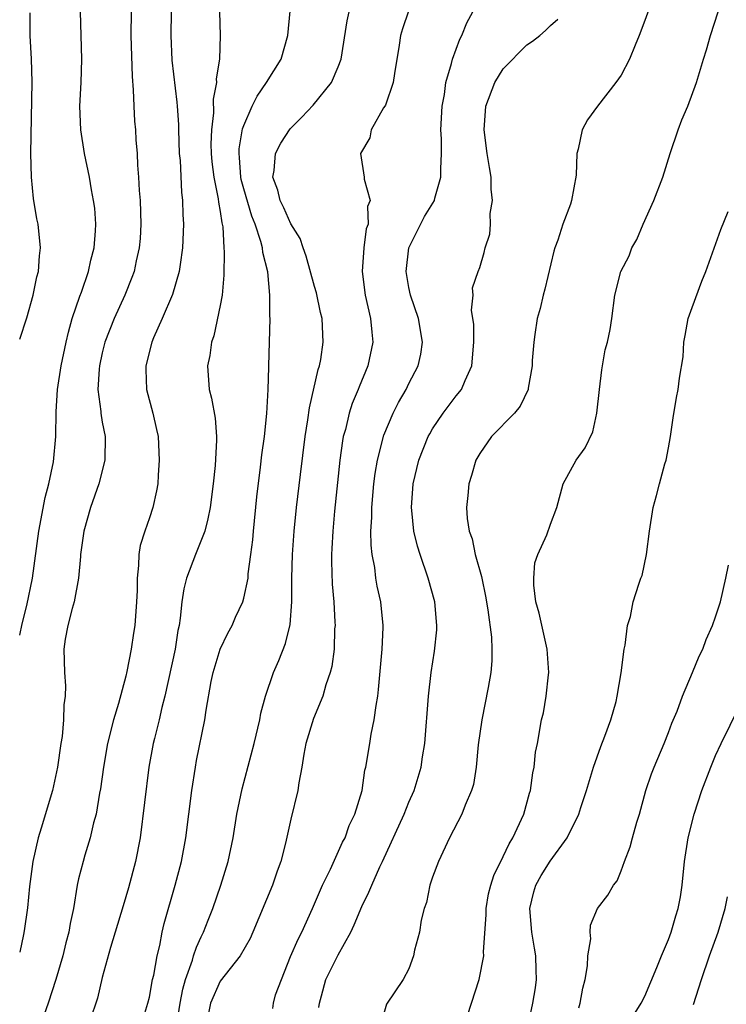
# Model space of a CAD drawing. Units: inches. Extents: x 2499000 to 2502000, y 1472543 to 1473000.
# Drawn here: x 2499000 to 2499060, y 1472781 to 1472864 of the extents above; entities that cross this region are included whole.
import ezdxf

# ---------------------------------------------------------------- set-up
doc = ezdxf.new("R2010")
doc.units = ezdxf.units.IN
doc.header["$MEASUREMENT"] = 0
doc.layers.add('LD24991470_2ft', color=166, linetype='Continuous')

msp = doc.modelspace()

# ---------------------------------------------------------------- linework, layer by layer
at = {"layer": 'LD24991470_2ft'}
for points, elevation in [([(2499053.999, 1472867), (2499053, 1472864.254), (2499052.529, 1472863), (2499052.172, 1472862.172), (2499051.705, 1472861), (2499051, 1472859.626), (2499050.543, 1472859), (2499048.977, 1472857), (2499048.147, 1472855.853), (2499047.698, 1472855), (2499047.351, 1472853.351), (2499047.245, 1472853), (2499047.167, 1472851.168), (2499046.782, 1472849), (2499046.7, 1472848.699), (2499046.05, 1472847), (2499045.637, 1472845.637), (2499045.375, 1472845), (2499045.28, 1472844.72), (2499044.514, 1472841.486), (2499044.381, 1472841), (2499044.133, 1472839.866), (2499043.885, 1472839), (2499043.661, 1472837.661), (2499043.576, 1472837), (2499043.459, 1472835.459), (2499043.448, 1472835), (2499043.119, 1472833.119), (2499043.109, 1472833), (2499042.421, 1472831.578), (2499041.944, 1472831), (2499040.006, 1472829), (2499039, 1472827.568), (2499038.673, 1472827), (2499038.308, 1472825.693), (2499038.071, 1472825), (2499037.999, 1472823.999), (2499037.882, 1472823), (2499037.928, 1472822.072), (2499038.117, 1472821), (2499038.348, 1472820.348), (2499038.622, 1472819), (2499039.154, 1472817.155), (2499039.172, 1472817), (2499039.493, 1472815.493), (2499039.692, 1472814.308), (2499039.999, 1472812.001), (2499040.041, 1472811), (2499040.015, 1472809.985), (2499039.945, 1472809), (2499039.727, 1472807.727), (2499039.175, 1472805), (2499038.87, 1472802.87), (2499038.698, 1472801), (2499038.469, 1472799.531), (2499038.311, 1472799), (2499037.77, 1472797.77), (2499037.475, 1472797), (2499036.447, 1472795), (2499035.493, 1472793), (2499035, 1472791.658), (2499034.841, 1472791.159), (2499034.774, 1472791), (2499034.495, 1472789.505), (2499034.305, 1472789), (2499034.031, 1472788.031), (2499033.904, 1472787), (2499033.482, 1472785.482), (2499033.396, 1472785), (2499033, 1472783.883), (2499032.513, 1472783), (2499031.086, 1472780.914), (2499030.55, 1472779)], 7636), ([(2499009.447, 1472865), (2499009.432, 1472863), (2499009.53, 1472859.53), (2499009.621, 1472858.379), (2499009.669, 1472857), (2499009.738, 1472855.738), (2499009.805, 1472855), (2499009.848, 1472854.152), (2499009.948, 1472853), (2499009.986, 1472852.014), (2499010.085, 1472851), (2499010.136, 1472849.864), (2499010.207, 1472849), (2499010.257, 1472847), (2499010.203, 1472845.797), (2499010.139, 1472845), (2499009.885, 1472843.885), (2499009.71, 1472843), (2499009.521, 1472842.479), (2499008.919, 1472841), (2499008.001, 1472839), (2499007.225, 1472837), (2499007, 1472836.111), (2499006.758, 1472835), (2499006.729, 1472834.729), (2499006.634, 1472833), (2499006.871, 1472831.13), (2499006.874, 1472831), (2499007, 1472830.234), (2499007.235, 1472829), (2499007.205, 1472827), (2499006.703, 1472825), (2499006.016, 1472823), (2499005.451, 1472821), (2499005.166, 1472819), (2499005.164, 1472818.836), (2499004.986, 1472817), (2499004.624, 1472815), (2499004.442, 1472814.442), (2499004.072, 1472813), (2499003.845, 1472811.845), (2499003.737, 1472811), (2499003.795, 1472809), (2499003.879, 1472807.879), (2499003.869, 1472807), (2499003.743, 1472806.257), (2499003.721, 1472805), (2499003.599, 1472803.599), (2499003.496, 1472803), (2499003.215, 1472801), (2499002.771, 1472799), (2499001.815, 1472795.815), (2499001.555, 1472795), (2499001.107, 1472793), (2499000.829, 1472790.861), (2499000.662, 1472789.064), (2499000.392, 1472787.115), (2499000.333, 1472786.793), (2499000, 1472785.3)], 7620), ([(2499000, 1472812.168), (2499000.216, 1472813.148), (2499000.609, 1472814.683), (2499001.093, 1472817), (2499001.622, 1472821), (2499002.166, 1472823.833), (2499002.474, 1472825), (2499002.858, 1472826.859), (2499003.065, 1472829), (2499003.088, 1472831.088), (2499003.22, 1472833), (2499003.52, 1472835), (2499003.932, 1472837), (2499004.134, 1472837.866), (2499004.457, 1472839), (2499005.101, 1472840.899), (2499005.232, 1472841.232), (2499005.848, 1472843), (2499006.043, 1472843.957), (2499006.317, 1472845), (2499006.439, 1472846.439), (2499006.444, 1472847), (2499006.366, 1472848.365), (2499006.268, 1472849), (2499006.091, 1472849.909), (2499005.905, 1472851), (2499005.504, 1472853), (2499005.197, 1472855), (2499005.112, 1472857), (2499005.202, 1472859), (2499005.256, 1472861), (2499005.15, 1472865)], 7618), ([(2499000, 1472837.264), (2499000.605, 1472839.075), (2499001.147, 1472841), (2499001.444, 1472842.556), (2499001.587, 1472843), (2499001.671, 1472844.328), (2499001.775, 1472845), (2499001.559, 1472847), (2499001.452, 1472847.452), (2499001.172, 1472849.172), (2499000.996, 1472850.997), (2499000.953, 1472853.009), (2499001.05, 1472859.049), (2499001.015, 1472861.015), (2499000.902, 1472862.969), (2499000.896, 1472864.915)], 7616), ([(2499012.847, 1472865), (2499012.801, 1472863), (2499012.906, 1472860.906), (2499013.332, 1472857.332), (2499013.344, 1472857), (2499013.46, 1472855.46), (2499013.461, 1472855), (2499013.534, 1472853), (2499013.599, 1472852.401), (2499013.715, 1472849.715), (2499013.814, 1472849), (2499013.832, 1472847.832), (2499013.877, 1472847), (2499013.803, 1472845), (2499013.595, 1472843.594), (2499013.531, 1472843), (2499012.952, 1472841.048), (2499012.092, 1472839), (2499011.358, 1472837.359), (2499011.215, 1472837), (2499010.687, 1472835), (2499010.687, 1472834.687), (2499010.762, 1472833), (2499011.296, 1472831), (2499011.612, 1472829.612), (2499011.731, 1472829), (2499011.835, 1472827), (2499011.739, 1472825.739), (2499011.702, 1472825), (2499011.603, 1472824.396), (2499011.293, 1472823), (2499011, 1472822.109), (2499010.606, 1472821), (2499010.228, 1472819.772), (2499010.092, 1472819), (2499010.084, 1472818.084), (2499009.95, 1472817), (2499009.954, 1472815.954), (2499009.909, 1472815), (2499009.756, 1472813), (2499009.649, 1472812.351), (2499009.457, 1472811), (2499009.098, 1472809.098), (2499009, 1472808.694), (2499008.381, 1472806.381), (2499007.951, 1472805), (2499007.436, 1472803), (2499007.093, 1472801), (2499006.847, 1472799.153), (2499006.771, 1472798.771), (2499006.486, 1472797), (2499006.272, 1472796.272), (2499005.989, 1472795), (2499005.517, 1472793.517), (2499005.369, 1472793), (2499005, 1472791.521), (2499004.884, 1472791), (2499004.553, 1472789), (2499004.268, 1472787.732), (2499004.163, 1472787), (2499003.913, 1472786.087), (2499003.655, 1472785), (2499003.069, 1472783), (2499002.427, 1472781), (2499001, 1472776.964)], 7622), ([(2499016.948, 1472865), (2499017.01, 1472863), (2499016.943, 1472861), (2499016.669, 1472859.331), (2499016.694, 1472859), (2499016.414, 1472857.586), (2499016.435, 1472856.435), (2499016.248, 1472855), (2499016.204, 1472853.796), (2499016.224, 1472853), (2499016.287, 1472852.286), (2499016.446, 1472851), (2499016.834, 1472849.166), (2499016.858, 1472848.859), (2499017, 1472848.084), (2499017.131, 1472847.131), (2499017.173, 1472847), (2499017.217, 1472846.783), (2499017.314, 1472845), (2499017.349, 1472844.651), (2499017.32, 1472842.68), (2499017.155, 1472841), (2499017, 1472840.125), (2499016.446, 1472837.554), (2499016.258, 1472837), (2499016.112, 1472835.888), (2499015.921, 1472835), (2499016.064, 1472833), (2499016.26, 1472832.26), (2499016.57, 1472830.571), (2499016.689, 1472829), (2499016.691, 1472828.691), (2499016.564, 1472826.564), (2499016.399, 1472825), (2499016.138, 1472823), (2499015.963, 1472822.037), (2499015.685, 1472821), (2499014.901, 1472819), (2499014.147, 1472817), (2499013.904, 1472816.096), (2499013.743, 1472815), (2499013.617, 1472813.617), (2499013.513, 1472813), (2499013.418, 1472812.581), (2499013.191, 1472811), (2499012.298, 1472807), (2499012.047, 1472806.047), (2499011.814, 1472805), (2499011.422, 1472803.422), (2499011.33, 1472803), (2499010.963, 1472801), (2499010.203, 1472795), (2499009.823, 1472793), (2499009.23, 1472790.77), (2499008.76, 1472789.24), (2499008.107, 1472787), (2499007.706, 1472785.706), (2499007, 1472783.152), (2499006.587, 1472781.413), (2499006.455, 1472781), (2499006.092, 1472779.908)], 7624), ([(2499010.272, 1472779), (2499010.878, 1472781), (2499011, 1472781.491), (2499011.271, 1472783), (2499011.36, 1472783.36), (2499011.644, 1472785), (2499011.876, 1472785.876), (2499012.093, 1472787), (2499012.255, 1472787.745), (2499013.187, 1472791), (2499013.713, 1472793), (2499014.092, 1472795), (2499014.603, 1472799), (2499014.898, 1472801), (2499015, 1472801.562), (2499015.697, 1472805), (2499015.812, 1472805.812), (2499016.247, 1472808.247), (2499016.404, 1472809), (2499017.008, 1472810.992), (2499017.651, 1472812.349), (2499018.009, 1472813), (2499018.307, 1472813.693), (2499018.905, 1472815), (2499019, 1472815.314), (2499019.357, 1472817), (2499019.38, 1472817.381), (2499019.607, 1472819), (2499019.758, 1472820.242), (2499019.816, 1472821), (2499020.11, 1472823.89), (2499020.426, 1472826.426), (2499020.539, 1472827.461), (2499020.753, 1472829), (2499020.966, 1472830.967), (2499021.077, 1472833), (2499021.113, 1472834.887), (2499021.13, 1472835), (2499021.186, 1472837), (2499021.234, 1472839), (2499021.209, 1472839.209), (2499021.213, 1472841), (2499021.034, 1472842.966), (2499020.617, 1472844.617), (2499020.579, 1472845), (2499020.453, 1472845.548), (2499019.952, 1472847), (2499019.671, 1472847.671), (2499019, 1472849.998), (2499018.789, 1472850.789), (2499018.748, 1472851), (2499018.644, 1472852.644), (2499018.602, 1472853), (2499018.615, 1472853.385), (2499018.903, 1472855.097), (2499019, 1472855.378), (2499019.717, 1472857), (2499020.133, 1472857.867), (2499020.929, 1472859), (2499022.169, 1472861), (2499022.747, 1472863), (2499022.935, 1472865.065)], 7626), ([(2499013.306, 1472779), (2499013.602, 1472781), (2499013.82, 1472782.18), (2499014.067, 1472783), (2499014.637, 1472784.637), (2499014.728, 1472785), (2499015, 1472785.743), (2499015.389, 1472786.611), (2499015.593, 1472787), (2499015.981, 1472788.018), (2499016.378, 1472789), (2499017.06, 1472791), (2499017.675, 1472793), (2499018.098, 1472795), (2499018.42, 1472797), (2499018.848, 1472799.152), (2499019.893, 1472803), (2499020.355, 1472805), (2499020.45, 1472805.55), (2499020.83, 1472807), (2499021.52, 1472809), (2499021.973, 1472810.027), (2499022.543, 1472811.457), (2499022.935, 1472813.065), (2499023.063, 1472815), (2499023.064, 1472817), (2499023.12, 1472819), (2499023.271, 1472821), (2499023.478, 1472823), (2499023.802, 1472825.802), (2499024.195, 1472829), (2499024.422, 1472830.422), (2499024.558, 1472831.442), (2499025.317, 1472834.682), (2499025.428, 1472835), (2499025.523, 1472835.523), (2499025.726, 1472837), (2499025.643, 1472839), (2499025.516, 1472839.516), (2499025.174, 1472841.174), (2499025, 1472841.714), (2499024.281, 1472844.281), (2499024.022, 1472845), (2499023.78, 1472845.78), (2499023, 1472847.027), (2499022.399, 1472848.399), (2499022.084, 1472849), (2499021.884, 1472849.884), (2499021.454, 1472851), (2499021.564, 1472851.565), (2499021.685, 1472853), (2499022.126, 1472853.874), (2499022.927, 1472855.073), (2499023.925, 1472856.075), (2499024.895, 1472857.105), (2499026.433, 1472859), (2499027, 1472860.335), (2499027.246, 1472861), (2499027.762, 1472864.238), (2499027.926, 1472865)], 7628), ([(2499032.953, 1472865.048), (2499032.444, 1472863.556), (2499032.293, 1472863), (2499032.174, 1472862.174), (2499031.764, 1472859.764), (2499031.664, 1472859), (2499031, 1472857.105), (2499030.954, 1472857), (2499030.857, 1472856.857), (2499029.794, 1472855), (2499029.673, 1472854.327), (2499028.899, 1472853), (2499029.203, 1472851), (2499029.194, 1472850.806), (2499029.701, 1472849), (2499029.496, 1472848.504), (2499029.543, 1472847), (2499029.388, 1472846.613), (2499029.174, 1472845), (2499029.028, 1472843), (2499029.295, 1472841), (2499029.755, 1472839), (2499029.842, 1472837.842), (2499029.942, 1472837), (2499029.519, 1472835), (2499028.772, 1472833.228), (2499028.696, 1472833), (2499028.192, 1472831.808), (2499027.936, 1472831), (2499027.61, 1472829.61), (2499027.434, 1472829), (2499027.362, 1472828.638), (2499027.136, 1472827), (2499026.692, 1472822.692), (2499026.544, 1472821), (2499026.473, 1472819.527), (2499026.433, 1472819), (2499026.424, 1472818.424), (2499026.483, 1472816.483), (2499026.621, 1472815), (2499026.732, 1472813.268), (2499026.735, 1472813), (2499026.703, 1472812.702), (2499026.648, 1472811), (2499026.474, 1472809.527), (2499026.33, 1472809), (2499025.968, 1472807.968), (2499025.714, 1472807), (2499024.901, 1472805.099), (2499024.272, 1472803), (2499024.096, 1472802.096), (2499023.916, 1472801), (2499023.656, 1472799.657), (2499023.587, 1472799), (2499023, 1472796.577), (2499022.543, 1472794.543), (2499022.142, 1472793), (2499021.821, 1472792.179), (2499021.429, 1472791), (2499019.772, 1472787), (2499019.527, 1472786.473), (2499018.698, 1472785), (2499017, 1472782.845), (2499016.181, 1472781), (2499015.987, 1472779.987)], 7630), ([(2499021.473, 1472780.527), (2499021.52, 1472781), (2499021.7, 1472781.7), (2499022.183, 1472783), (2499022.948, 1472784.948), (2499023.601, 1472786.399), (2499023.912, 1472787), (2499024.814, 1472789), (2499025.686, 1472791), (2499026.341, 1472792.341), (2499027.382, 1472794.618), (2499027.58, 1472795), (2499027.946, 1472796.055), (2499028.416, 1472797), (2499029.032, 1472799), (2499029.274, 1472800.725), (2499029.343, 1472801), (2499029.672, 1472803), (2499029.787, 1472803.787), (2499030.066, 1472805), (2499030.214, 1472806.214), (2499030.367, 1472807), (2499030.429, 1472807.571), (2499030.577, 1472809.423), (2499030.728, 1472811), (2499030.816, 1472812.816), (2499030.818, 1472813), (2499030.614, 1472815), (2499030.316, 1472816.316), (2499030.203, 1472817), (2499030.096, 1472817.905), (2499029.881, 1472819), (2499029.794, 1472819.794), (2499029.778, 1472821), (2499029.847, 1472822.153), (2499029.846, 1472823), (2499030.025, 1472825), (2499030.135, 1472825.865), (2499030.329, 1472827), (2499030.88, 1472829.12), (2499031.674, 1472831), (2499032.109, 1472831.891), (2499032.754, 1472833), (2499033, 1472833.498), (2499033.793, 1472835), (2499034.002, 1472835.998), (2499034.148, 1472837), (2499033.806, 1472839), (2499033.14, 1472841), (2499033, 1472841.639), (2499032.753, 1472843), (2499032.997, 1472845), (2499034.333, 1472847.667), (2499035.162, 1472849), (2499035.201, 1472849.201), (2499035.713, 1472851), (2499035.696, 1472851.696), (2499035.757, 1472853), (2499035.752, 1472854.248), (2499035.706, 1472855), (2499035.807, 1472857), (2499036.003, 1472858.003), (2499036.134, 1472859), (2499036.621, 1472860.621), (2499036.69, 1472861), (2499037.305, 1472862.695), (2499037.474, 1472863), (2499037.921, 1472864.079), (2499038.416, 1472865)], 7632), ([(2499025.375, 1472780.625), (2499025.414, 1472781), (2499025.601, 1472781.6), (2499025.955, 1472783), (2499027, 1472785.093), (2499028.069, 1472787), (2499028.362, 1472787.638), (2499029, 1472789.177), (2499029.611, 1472790.389), (2499029.852, 1472791), (2499030.532, 1472792.532), (2499030.761, 1472793), (2499032.588, 1472797), (2499033, 1472798.022), (2499033.434, 1472799), (2499034.034, 1472801), (2499034.151, 1472801.849), (2499034.337, 1472803), (2499034.663, 1472807), (2499034.882, 1472809), (2499035.17, 1472810.83), (2499035.361, 1472812.639), (2499035.377, 1472813), (2499035.198, 1472815), (2499034.642, 1472817), (2499033.955, 1472819), (2499033.725, 1472819.725), (2499033.425, 1472821), (2499033.25, 1472822.75), (2499033.211, 1472823), (2499033.35, 1472825), (2499033.836, 1472827), (2499034.64, 1472829), (2499034.759, 1472829.241), (2499035, 1472829.648), (2499035.91, 1472831), (2499037, 1472832.445), (2499037.451, 1472833), (2499037.759, 1472833.759), (2499038.341, 1472835), (2499038.507, 1472837), (2499038.509, 1472838.509), (2499038.293, 1472839.707), (2499038.448, 1472841), (2499038.393, 1472841.607), (2499038.87, 1472843), (2499039, 1472843.336), (2499039.382, 1472844.618), (2499039.476, 1472845), (2499039.846, 1472846.154), (2499039.906, 1472847), (2499039.9, 1472847.9), (2499040.089, 1472849), (2499039.975, 1472849.975), (2499039.975, 1472851), (2499039.819, 1472851.819), (2499039.645, 1472853), (2499039.38, 1472855), (2499039.532, 1472857), (2499040.289, 1472859), (2499041, 1472860.18), (2499043, 1472862.203), (2499043.48, 1472862.52), (2499044.096, 1472863), (2499044.588, 1472863.412), (2499045, 1472863.834), (2499045.616, 1472864.384)], 7634), ([(2499037.953, 1472779.953), (2499038.315, 1472781), (2499038.962, 1472783), (2499039.344, 1472785), (2499039.328, 1472785.328), (2499039.538, 1472788.461), (2499039.538, 1472789), (2499039.756, 1472790.244), (2499039.932, 1472791), (2499040.185, 1472791.815), (2499041, 1472793.414), (2499041.501, 1472794.499), (2499041.822, 1472795), (2499042.736, 1472797), (2499043.225, 1472798.774), (2499043.301, 1472799), (2499043.496, 1472800.504), (2499043.628, 1472801), (2499043.739, 1472802.261), (2499043.899, 1472803), (2499044.25, 1472805), (2499044.409, 1472805.592), (2499044.635, 1472807), (2499044.822, 1472808.822), (2499044.854, 1472809), (2499044.731, 1472811), (2499044.036, 1472814.036), (2499043.759, 1472815), (2499043.587, 1472816.413), (2499043.583, 1472817), (2499043.686, 1472818.314), (2499043.928, 1472819), (2499044.69, 1472820.69), (2499045, 1472821.57), (2499045.55, 1472823), (2499046.076, 1472825), (2499047.177, 1472827), (2499047.936, 1472828.064), (2499048.584, 1472829.416), (2499048.938, 1472831), (2499049.144, 1472833), (2499049.346, 1472834.655), (2499049.646, 1472836.354), (2499049.842, 1472837), (2499050.072, 1472838.072), (2499050.213, 1472839), (2499050.457, 1472841), (2499050.953, 1472843), (2499051.667, 1472844.333), (2499051.904, 1472845), (2499052.307, 1472845.693), (2499052.857, 1472847), (2499053.757, 1472849), (2499054.519, 1472851), (2499055.148, 1472853), (2499055.823, 1472855), (2499056.14, 1472855.86), (2499056.638, 1472857), (2499057.375, 1472859), (2499057.97, 1472861), (2499058.225, 1472861.776), (2499058.569, 1472863), (2499059.223, 1472865)], 7638), ([(2499043, 1472778.578), (2499043.512, 1472781), (2499043.724, 1472782.277), (2499043.82, 1472783), (2499043.774, 1472783.774), (2499043.764, 1472785), (2499043.638, 1472785.638), (2499043.421, 1472787), (2499043.251, 1472789), (2499043.592, 1472790.408), (2499043.76, 1472791), (2499044.201, 1472791.799), (2499044.968, 1472793.032), (2499046.428, 1472795), (2499047.401, 1472797), (2499047.577, 1472797.577), (2499048.051, 1472799), (2499048.651, 1472801), (2499049.266, 1472802.734), (2499049.622, 1472803.622), (2499050.123, 1472805), (2499050.565, 1472806.565), (2499050.663, 1472807), (2499050.983, 1472808.983), (2499051.239, 1472811), (2499051.328, 1472811.328), (2499051.542, 1472813), (2499051.77, 1472813.77), (2499052.015, 1472815), (2499052.489, 1472816.489), (2499052.668, 1472817), (2499052.766, 1472817.234), (2499053.137, 1472819), (2499053.405, 1472821), (2499053.709, 1472823), (2499053.997, 1472824.003), (2499054.24, 1472825), (2499054.686, 1472826.686), (2499054.794, 1472827), (2499055, 1472828.05), (2499055.166, 1472829), (2499055.406, 1472830.594), (2499055.689, 1472832.311), (2499055.832, 1472833), (2499055.95, 1472833.95), (2499056.236, 1472835.764), (2499056.307, 1472837), (2499056.43, 1472837.57), (2499056.684, 1472839), (2499057, 1472839.945), (2499057.823, 1472842.177), (2499058.16, 1472843), (2499059.438, 1472846.562), (2499060.069, 1472848.069)], 7640), ([(2499047.411, 1472780.588), (2499047.531, 1472781), (2499047.733, 1472782.267), (2499047.932, 1472783), (2499048.152, 1472784.152), (2499048.17, 1472785), (2499048.429, 1472786.429), (2499048.358, 1472787), (2499048.4, 1472787.6), (2499048.996, 1472789), (2499049.868, 1472790.132), (2499050.331, 1472791), (2499050.649, 1472791.351), (2499051, 1472792.19), (2499051.285, 1472793), (2499051.765, 1472794.235), (2499051.952, 1472795), (2499052.327, 1472796.327), (2499052.538, 1472797), (2499053.094, 1472799), (2499053.567, 1472800.433), (2499053.786, 1472801), (2499054.632, 1472803), (2499055, 1472803.916), (2499055.293, 1472804.707), (2499055.73, 1472805.73), (2499056.203, 1472807), (2499057.051, 1472809), (2499057.606, 1472810.394), (2499057.904, 1472811), (2499058.204, 1472811.796), (2499058.743, 1472813), (2499059, 1472813.731), (2499059.409, 1472815), (2499059.88, 1472817), (2499060.095, 1472818.095)], 7642), ([(2499052.052, 1472779.948), (2499052.691, 1472781), (2499053, 1472781.579), (2499054.009, 1472784.009), (2499054.404, 1472785), (2499055, 1472786.38), (2499055.223, 1472787), (2499055.621, 1472788.379), (2499055.826, 1472789), (2499056.01, 1472790.01), (2499056.17, 1472791), (2499056.372, 1472793), (2499056.687, 1472795), (2499057.191, 1472797), (2499057.83, 1472799), (2499058.586, 1472801), (2499059, 1472801.975), (2499059.474, 1472803), (2499061, 1472806.088)], 7644), ([(2499057.119, 1472780.881), (2499057.796, 1472783), (2499058.488, 1472785), (2499059.205, 1472787), (2499059.807, 1472789), (2499060.003, 1472789.997)], 7646)]:
    msp.add_lwpolyline(points, dxfattribs=dict(at, elevation=elevation))

doc.saveas('drawing.dxf')
